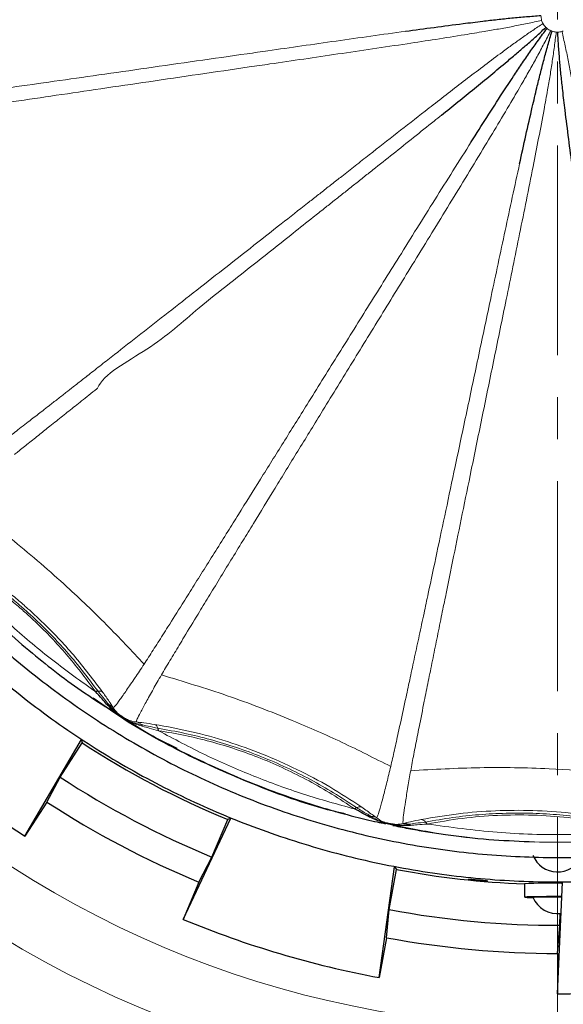
# Model space of a CAD drawing. Units: millimetres. Extents: x 9 to 6130, y -471 to 410.
# Drawn here: x 149 to 165, y -266 to -236 of the extents above; entities that cross this region are included whole.
import ezdxf

# ---------------------------------------------------------------- set-up
doc = ezdxf.new("R2010")
doc.units = ezdxf.units.MM
doc.linetypes.add('CENTER', pattern=[10.16, 6.35, -1.27, 1.27, -1.27])

msp = doc.modelspace()

# ---------------------------------------------------------------- linework, layer by layer
at = {"color": 7, "linetype": 'CENTER', "lineweight": 0}
msp.add_line((164.775, -56.997), (164.775, -470.518), dxfattribs=at)
at = {"color": 7, "linetype": 'Continuous', "lineweight": 30}
for p, q in [((164.37, -236.357), (164.423, -236.309)), ((149.344, -255.623), (149.348, -255.625)), ((151.568, -257.133), (151.703, -257.217)), ((151.609, -257.178), (151.592, -257.167)), ((151.644, -257.2), (151.627, -257.189)), ((151.662, -257.211), (151.644, -257.2)), ((148.661, -260.767), (150.372, -257.85)), ((150.372, -257.85), (150.392, -257.946)), ((149.727, -258.985), (150.392, -257.946)), ((149.327, -259.74), (149.727, -258.985)), ((149.327, -259.74), (148.661, -260.767)), ((153.452, -263.288), (154.887, -260.225)), ((154.887, -260.225), (154.796, -260.263)), ((159.074, -260.183), (159.022, -260.154)), ((154.317, -261.4), (154.796, -260.263)), ((159.832, -260.446), (159.582, -260.388)), ((159.608, -260.373), (159.764, -260.405)), ((159.663, -260.401), (159.642, -260.397)), ((159.703, -260.41), (159.683, -260.405)), ((159.724, -260.414), (159.703, -260.41)), ((159.803, -260.407), (159.764, -260.405)), ((163.919, -260.935), (164.065, -260.943)), ((153.921, -262.157), (154.317, -261.4)), ((159.383, -265.044), (159.848, -261.695)), ((159.848, -261.695), (159.903, -261.776)), ((159.686, -262.99), (159.903, -261.776)), ((153.921, -262.157), (153.452, -263.288)), ((163.775, -262.213), (163.775, -262.613)), ((164.775, -265.54), (164.928, -262.161)), ((164.928, -262.161), (164.894, -262.196)), ((164.775, -262.6), (164.89, -262.6)), ((159.606, -263.841), (159.686, -262.99)), ((164.851, -263.465), (164.853, -263.097)), ((164.775, -264.316), (164.851, -263.465)), ((159.606, -263.841), (159.383, -265.044)), ((164.775, -264.316), (164.775, -265.54))]:
    msp.add_line(p, q, dxfattribs=at)
at = {"color": 7, "linetype": 'Continuous', "lineweight": 0}
msp.add_line((159.638, -260.396), (159.245, -260.322), dxfattribs=at)
at = {"color": 7, "linetype": 'Continuous', "lineweight": 30, "flags": 128}
for points in [[(164.895, -262.596), (164.706, -262.596), (164.44, -262.597), (164.198, -262.599), (163.999, -262.602), (163.858, -262.606), (163.784, -262.611), (163.784, -262.615), (163.858, -262.62), (163.999, -262.624), (164.025, -262.625)], [(164.033, -262.613), (164.033, -262.613), (164.069, -262.609), (164.175, -262.605), (164.339, -262.603), (164.546, -262.601), (164.775, -262.6)]]:
    msp.add_lwpolyline(points, dxfattribs=at)
at = {"color": 7, "linetype": 'Continuous', "lineweight": 0}
for radius in [32.547, 30.583]:
    msp.add_circle((164.775, -235.953), radius, dxfattribs=at)
at = {"color": 7, "linetype": 'Continuous', "lineweight": 30}
for centre, radius, start, end in [((164.775, -235.953), 29.587, 225, 237), ((164.775, -235.953), 26.279, 236.8173, 247.6827), ((164.775, -235.953), 27.512, 236.8409, 247.6591), ((164.775, -235.953), 28.362, 237, 247.5), ((164.775, -261.053), 0.8, 202.0243, 333.9081), ((164.775, -235.953), 26.279, 259.3173, 267.8198), ((164.543, -275.627), 13.436, 88.4914, 93.2779), ((164.775, -262.313), 0.8, 202.0278, 277.3539), ((164.775, -235.953), 27.512, 259.3409, 270.1591), ((164.775, -235.953), 29.587, 247.5, 259.5), ((164.775, -235.953), 28.362, 259.5, 270), ((164.775, -235.953), 29.587, 270, 282)]:
    msp.add_arc(centre, radius, start, end, dxfattribs=at)
for points, knots in [([(190.705, -232.203), (190.603, -231.586), (190.407, -230.404), (189.979, -228.742), (189.508, -227.268), (189.018, -225.99), (188.541, -224.908), (188.09, -223.988), (187.648, -223.165), (187.189, -222.376), (186.699, -221.598), (185.913, -220.444), (184.764, -218.962), (183.16, -217.237), (181.398, -215.655), (179.497, -214.237), (177.478, -212.998), (175.365, -211.95), (173.165, -211.095), (170.892, -210.441), (168.573, -209.994), (166.241, -209.76), (163.922, -209.733), (161.638, -209.908), (159.383, -210.28), (157.155, -210.85), (154.957, -211.625), (152.815, -212.602), (150.762, -213.773), (148.822, -215.125), (147.016, -216.642), (145.351, -218.317), (143.838, -220.143), (142.497, -222.097), (141.359, -224.125), (140.611, -225.784), (140.144, -227.009), (139.87, -227.803), (139.607, -228.653), (139.339, -229.639), (139.069, -230.831), (138.824, -232.24), (138.64, -233.852), (138.555, -235.656), (138.595, -237.633), (138.759, -238.996), (138.845, -239.703)], [0, 0, 0, 0, 0.02278, 0.04366, 0.062496, 0.079163, 0.093553, 0.10557, 0.116525, 0.127626, 0.138806, 0.150061, 0.178503, 0.207094, 0.2358, 0.26473, 0.293451, 0.322012, 0.35063, 0.379378, 0.408125, 0.436593, 0.464748, 0.492552, 0.519991, 0.547971, 0.576295, 0.604851, 0.633679, 0.662366, 0.690923, 0.719556, 0.748366, 0.777249, 0.805822, 0.833068, 0.843477, 0.853611, 0.863687, 0.875924, 0.890846, 0.908249, 0.928004, 0.949982, 0.974038, 1, 1, 1, 1]), ([(189.972, -232.309), (189.873, -231.71), (189.683, -230.561), (189.267, -228.946), (188.809, -227.514), (188.333, -226.271), (187.87, -225.22), (187.431, -224.326), (187.001, -223.526), (186.556, -222.76), (186.079, -222.004), (185.316, -220.882), (184.199, -219.442), (182.641, -217.766), (180.928, -216.229), (179.081, -214.851), (177.119, -213.647), (175.065, -212.628), (172.928, -211.798), (170.719, -211.162), (168.466, -210.728), (166.199, -210.5), (163.946, -210.474), (161.727, -210.644), (159.536, -211.006), (157.37, -211.559), (155.234, -212.312), (153.153, -213.262), (151.158, -214.4), (149.273, -215.714), (147.518, -217.188), (145.9, -218.816), (144.429, -220.59), (143.126, -222.488), (142.02, -224.46), (141.294, -226.071), (140.84, -227.261), (140.574, -228.033), (140.318, -228.859), (140.058, -229.817), (139.795, -230.976), (139.557, -232.344), (139.378, -233.912), (139.296, -235.664), (139.334, -237.586), (139.494, -238.91), (139.577, -239.597)], [0, 0, 0, 0, 0.022781, 0.043662, 0.062498, 0.079166, 0.093556, 0.105572, 0.116526, 0.127627, 0.138808, 0.150063, 0.178504, 0.207096, 0.235801, 0.264731, 0.293453, 0.322013, 0.350632, 0.379379, 0.408126, 0.436593, 0.464748, 0.492551, 0.51999, 0.547969, 0.576294, 0.60485, 0.633678, 0.662365, 0.690921, 0.719555, 0.748364, 0.777248, 0.80582, 0.833066, 0.843476, 0.85361, 0.863684, 0.875922, 0.890845, 0.908248, 0.928004, 0.949982, 0.974039, 1, 1, 1, 1]), ([(138.845, -239.703), (138.947, -240.32), (139.143, -241.502), (139.57, -243.164), (140.041, -244.638), (140.532, -245.916), (141.008, -246.998), (141.46, -247.918), (141.902, -248.742), (142.361, -249.53), (142.851, -250.308), (143.636, -251.462), (144.786, -252.945), (146.389, -254.669), (148.152, -256.251), (150.053, -257.669), (152.071, -258.908), (154.185, -259.956), (156.385, -260.811), (158.657, -261.466), (160.976, -261.912), (163.309, -262.147), (165.627, -262.173), (167.911, -261.998), (170.166, -261.626), (172.395, -261.056), (174.593, -260.282), (176.734, -259.304), (178.788, -258.133), (180.727, -256.781), (182.534, -255.264), (184.199, -253.589), (185.712, -251.764), (187.053, -249.81), (188.191, -247.781), (188.938, -246.123), (189.405, -244.898), (189.679, -244.104), (189.943, -243.253), (190.211, -242.268), (190.481, -241.075), (190.725, -239.667), (190.91, -238.054), (190.994, -236.25), (190.955, -234.273), (190.79, -232.91), (190.705, -232.203)], [0, 0, 0, 0, 0.02278, 0.043661, 0.062496, 0.079163, 0.093552, 0.105569, 0.116522, 0.127623, 0.138803, 0.150059, 0.178503, 0.207096, 0.2358, 0.264729, 0.29345, 0.322009, 0.350629, 0.379378, 0.408125, 0.436594, 0.46475, 0.492552, 0.519991, 0.547969, 0.576293, 0.604847, 0.633674, 0.662361, 0.690916, 0.71955, 0.748361, 0.777245, 0.805818, 0.833066, 0.843475, 0.853609, 0.863683, 0.87592, 0.890843, 0.908246, 0.928002, 0.949981, 0.974038, 1, 1, 1, 1]), ([(139.577, -239.597), (139.677, -240.197), (139.867, -241.345), (140.283, -242.96), (140.74, -244.393), (141.217, -245.635), (141.68, -246.686), (142.119, -247.58), (142.548, -248.38), (142.994, -249.146), (143.47, -249.903), (144.233, -251.024), (145.35, -252.465), (146.909, -254.14), (148.622, -255.677), (150.469, -257.056), (152.43, -258.259), (154.484, -259.278), (156.622, -260.109), (158.83, -260.745), (161.083, -261.179), (163.35, -261.407), (165.603, -261.432), (167.823, -261.262), (170.014, -260.901), (172.179, -260.347), (174.315, -259.594), (176.396, -258.644), (178.392, -257.506), (180.277, -256.193), (182.032, -254.719), (183.65, -253.091), (185.12, -251.317), (186.423, -249.418), (187.529, -247.447), (188.256, -245.835), (188.71, -244.645), (188.976, -243.873), (189.232, -243.047), (189.492, -242.089), (189.754, -240.93), (189.992, -239.562), (190.171, -237.995), (190.253, -236.242), (190.215, -234.32), (190.055, -232.996), (189.972, -232.309)], [0, 0, 0, 0, 0.022781, 0.043662, 0.062498, 0.079166, 0.093556, 0.105572, 0.116526, 0.127627, 0.138808, 0.150063, 0.178504, 0.207096, 0.235801, 0.264731, 0.293453, 0.322013, 0.350632, 0.379379, 0.408126, 0.436593, 0.464748, 0.492551, 0.51999, 0.547969, 0.576294, 0.60485, 0.633678, 0.662365, 0.690921, 0.719555, 0.748364, 0.777248, 0.80582, 0.833066, 0.843476, 0.85361, 0.863684, 0.875922, 0.890845, 0.908248, 0.928004, 0.949982, 0.974039, 1, 1, 1, 1]), ([(160.175, -236.426), (160.464, -236.386), (161.043, -236.307), (161.823, -236.206), (162.459, -236.127), (162.951, -236.069), (163.391, -236.023), (163.833, -235.983), (164.127, -235.96), (164.275, -235.949)], [0, 0, 0, 0, 0.2131531, 0.4266868, 0.5720722, 0.6789736, 0.7859358, 0.8929502, 1, 1, 1, 1]), ([(161.266, -238.963), (161.432, -238.83), (161.764, -238.564), (162.261, -238.16), (162.757, -237.752), (163.189, -237.391), (163.548, -237.088), (163.833, -236.843), (164.103, -236.602), (164.281, -236.439), (164.37, -236.357)], [0, 0, 0, 0, 0.157996, 0.31644, 0.474877, 0.633406, 0.732843, 0.821933, 0.910972, 1, 1, 1, 1]), ([(162.167, -239.769), (162.323, -239.523), (162.636, -239.03), (163.062, -238.369), (163.413, -237.833), (163.688, -237.421), (163.939, -237.057), (164.195, -236.696), (164.37, -236.459), (164.458, -236.34)], [0, 0, 0, 0, 0.213177, 0.426766, 0.572151, 0.679061, 0.786014, 0.892991, 1, 1, 1, 1]), ([(163.629, -240.431), (163.692, -240.146), (163.817, -239.576), (163.992, -238.81), (164.138, -238.185), (164.256, -237.705), (164.367, -237.277), (164.484, -236.85), (164.568, -236.567), (164.61, -236.425)], [0, 0, 0, 0, 0.213175, 0.426762, 0.572154, 0.679063, 0.786016, 0.892992, 1, 1, 1, 1]), ([(165.23, -240.553), (165.191, -240.264), (165.114, -239.685), (165.016, -238.905), (164.94, -238.268), (164.886, -237.777), (164.844, -237.336), (164.809, -236.895), (164.79, -236.601), (164.781, -236.453)], [0, 0, 0, 0, 0.213176, 0.426764, 0.572153, 0.679062, 0.786015, 0.892991, 1, 1, 1, 1]), ([(145.205, -251.485), (145.216, -251.499), (145.392, -251.727), (146.05, -252.511), (147.228, -253.789), (148.816, -255.209), (150.234, -256.309), (151.134, -256.87), (151.473, -257.081)], [0, 0, 0, 0, 0.006513, 0.102101, 0.363521, 0.62332, 0.858368, 1, 1, 1, 1]), ([(150.872, -256.384), (150.86, -256.386), (150.836, -256.389), (150.81, -256.395), (150.797, -256.398)], [0, 0, 0, 0, 0.495221, 1, 1, 1, 1]), ([(158.357, -260.1), (158.223, -260.069), (157.356, -259.871), (155.809, -259.316), (153.747, -258.424), (152.043, -257.514), (151.074, -256.843), (150.721, -256.599)], [0, 0, 0, 0, 0.049121, 0.315852, 0.581363, 0.847598, 1, 1, 1, 1]), ([(151.131, -256.772), (151.086, -256.721), (150.979, -256.598), (150.864, -256.472), (150.797, -256.398)], [0, 0, 0, 0, 0.416062, 1, 1, 1, 1]), ([(151.131, -256.772), (151.142, -256.774), (151.164, -256.778), (151.185, -256.784), (151.195, -256.787)], [0, 0, 0, 0, 0.502417, 1, 1, 1, 1]), ([(151.568, -257.133), (151.564, -257.13), (151.557, -257.125), (151.551, -257.12), (151.547, -257.117)], [0, 0, 0, 0, 0.501403, 1, 1, 1, 1]), ([(151.703, -257.217), (151.692, -257.211), (151.669, -257.199), (151.634, -257.178), (151.599, -257.155), (151.578, -257.14), (151.568, -257.133)], [0, 0, 0, 0, 0.24941, 0.499998, 0.750604, 1, 1, 1, 1]), ([(151.627, -257.189), (151.627, -257.189), (151.621, -257.186), (151.615, -257.182), (151.609, -257.178)], [0, 0, 0, 0, 0.000577, 1, 1, 1, 1]), ([(151.725, -257.227), (151.721, -257.226), (151.714, -257.222), (151.707, -257.219), (151.703, -257.217)], [0, 0, 0, 0, 0.498415, 1, 1, 1, 1]), ([(151.726, -257.243), (151.857, -257.329), (152.533, -257.769), (153.848, -258.442), (155.695, -259.263), (157.317, -259.819), (158.545, -260.157), (159.18, -260.311), (159.486, -260.376), (159.568, -260.394)], [0, 0, 0, 0, 0.055312, 0.284805, 0.520404, 0.769063, 0.889753, 0.970039, 1, 1, 1, 1]), ([(152.22, -257.447), (152.214, -257.438), (152.201, -257.42), (152.186, -257.404), (152.179, -257.397)], [0, 0, 0, 0, 0.502408, 1, 1, 1, 1]), ([(152.704, -257.579), (152.701, -257.566), (152.695, -257.54), (152.687, -257.517), (152.683, -257.506)], [0, 0, 0, 0, 0.5047828, 1, 1, 1, 1]), ([(158.698, -259.907), (158.687, -259.913), (158.666, -259.924), (158.644, -259.938), (158.633, -259.945)], [0, 0, 0, 0, 0.4952357, 1, 1, 1, 1]), ([(159.022, -260.154), (159.02, -260.153), (159.01, -260.147), (158.997, -260.144), (158.991, -260.137), (158.991, -260.137), (158.991, -260.137), (158.991, -260.137), (158.991, -260.137), (158.99, -260.136), (158.984, -260.133), (158.967, -260.124), (158.851, -260.061), (158.737, -260), (158.633, -259.945)], [0, 0, 0, 0, 0.016457, 0.080768, 0.080773, 0.080783, 0.080803, 0.080964, 0.081282, 0.083835, 0.08894, 0.129836, 0.211886, 1, 1, 1, 1]), ([(159.074, -260.183), (159.085, -260.181), (159.107, -260.177), (159.129, -260.176), (159.139, -260.175)], [0, 0, 0, 0, 0.5024106, 1, 1, 1, 1]), ([(159.795, -260.419), (159.758, -260.413), (159.684, -260.401), (159.611, -260.382), (159.574, -260.373)], [0, 0, 0, 0, 0.49942, 1, 1, 1, 1]), ([(159.608, -260.373), (159.608, -260.372), (159.607, -260.372), (159.605, -260.372), (159.605, -260.372)], [0, 0, 0, 0, 0.500442, 1, 1, 1, 1]), ([(159.764, -260.405), (159.751, -260.403), (159.726, -260.4), (159.685, -260.392), (159.646, -260.383), (159.621, -260.376), (159.608, -260.373)], [0, 0, 0, 0, 0.24941, 0.500002, 0.750603, 1, 1, 1, 1]), ([(159.683, -260.405), (159.683, -260.405), (159.676, -260.404), (159.669, -260.402), (159.663, -260.401)], [0, 0, 0, 0, 0.0005903, 1, 1, 1, 1]), ([(160.329, -260.444), (160.203, -260.451), (160.006, -260.46), (159.798, -260.426), (159.724, -260.414)], [0, 0, 0, 0, 0.641407, 1, 1, 1, 1]), ([(159.805, -260.409), (159.799, -260.409), (159.785, -260.408), (159.771, -260.406), (159.764, -260.405)], [0, 0, 0, 0, 0.507101, 1, 1, 1, 1]), ([(159.792, -260.442), (159.8, -260.444), (159.978, -260.482), (160.33, -260.549), (160.853, -260.64), (161.642, -260.758), (162.665, -260.878), (163.512, -260.916), (163.919, -260.935)], [0, 0, 0, 0, 0.006085, 0.130943, 0.258477, 0.388698, 0.706342, 1, 1, 1, 1]), ([(160.329, -260.444), (160.32, -260.438), (160.301, -260.426), (160.282, -260.416), (160.273, -260.411)], [0, 0, 0, 0, 0.502434, 1, 1, 1, 1]), ([(160.829, -260.403), (160.821, -260.392), (160.807, -260.37), (160.792, -260.351), (160.784, -260.342)], [0, 0, 0, 0, 0.5047451, 1, 1, 1, 1]), ([(162.1, -262.08), (162.089, -262.078), (162.067, -262.075), (162.077, -262.074), (162.119, -262.077), (162.189, -262.082), (162.28, -262.09), (162.381, -262.1), (162.481, -262.109), (162.569, -262.117), (162.635, -262.124), (162.671, -262.129), (162.673, -262.131), (162.642, -262.13), (162.579, -262.126), (162.494, -262.12), (162.395, -262.112), (162.293, -262.102), (162.2, -262.092), (162.135, -262.085), (162.109, -262.081), (162.1, -262.08)], [0, 0, 0, 0, 0.053701, 0.107403, 0.161098, 0.214784, 0.268467, 0.32215, 0.375833, 0.429516, 0.483198, 0.536881, 0.590568, 0.644264, 0.697969, 0.751671, 0.805358, 0.859026, 0.912689, 0.966366, 1, 1, 1, 1])]:
    msp.add_open_spline(points, degree=3, knots=knots, dxfattribs=at)
at = {"color": 7, "linetype": 'Continuous', "lineweight": 0}
for points, knots in [([(164.296, -236.099), (164.152, -236.13), (163.863, -236.192), (163.428, -236.278), (162.993, -236.359), (162.505, -236.443), (161.872, -236.547), (161.095, -236.672), (160.518, -236.759), (160.229, -236.803)], [0, 0, 0, 0, 0.107048, 0.214061, 0.321022, 0.427922, 0.573308, 0.786845, 1, 1, 1, 1]), ([(164.296, -236.099), (164.29, -236.074), (164.277, -236.025), (164.276, -235.975), (164.275, -235.949)], [0, 0, 0, 0, 0.5, 1, 1, 1, 1]), ([(164.337, -236.194), (164.329, -236.179), (164.313, -236.148), (164.302, -236.115), (164.296, -236.098)], [0, 0, 0, 0, 0.500136, 1, 1, 1, 1]), ([(155.39, -237.106), (155.598, -237.077), (156.486, -236.95), (158.075, -236.721), (159.473, -236.525), (160.175, -236.426)], [0, 0, 0, 0, 0.13243, 0.564755, 1, 1, 1, 1]), ([(161.018, -238.649), (161.19, -238.515), (161.534, -238.248), (162.053, -237.847), (162.577, -237.449), (163.033, -237.109), (163.413, -236.829), (163.719, -236.61), (164.025, -236.398), (164.233, -236.262), (164.337, -236.194)], [0, 0, 0, 0, 0.158909, 0.318257, 0.477732, 0.637362, 0.730516, 0.820306, 0.910144, 1, 1, 1, 1]), ([(162.521, -239.988), (162.672, -239.739), (162.974, -239.239), (163.375, -238.563), (163.699, -238.01), (163.945, -237.58), (164.159, -237.194), (164.368, -236.803), (164.502, -236.541), (164.569, -236.409)], [0, 0, 0, 0, 0.213177, 0.426765, 0.572154, 0.679063, 0.786016, 0.892992, 1, 1, 1, 1]), ([(164.423, -236.309), (164.407, -236.291), (164.374, -236.256), (164.349, -236.215), (164.337, -236.194)], [0, 0, 0, 0, 0.499639, 1, 1, 1, 1]), ([(164.458, -236.34), (164.452, -236.335), (164.44, -236.325), (164.429, -236.314), (164.423, -236.309)], [0, 0, 0, 0, 0.5001141, 1, 1, 1, 1]), ([(164.569, -236.409), (164.55, -236.399), (164.51, -236.38), (164.476, -236.353), (164.458, -236.34)], [0, 0, 0, 0, 0.500004, 1, 1, 1, 1]), ([(164.61, -236.425), (164.603, -236.423), (164.589, -236.418), (164.576, -236.412), (164.569, -236.409)], [0, 0, 0, 0, 0.50001, 1, 1, 1, 1]), ([(164.738, -236.452), (164.716, -236.45), (164.672, -236.445), (164.63, -236.432), (164.61, -236.425)], [0, 0, 0, 0, 0.5, 1, 1, 1, 1]), ([(164.91, -236.434), (164.889, -236.44), (164.847, -236.45), (164.803, -236.452), (164.781, -236.453)], [0, 0, 0, 0, 0.4999998, 1, 1, 1, 1]), ([(164.952, -236.421), (164.945, -236.423), (164.931, -236.428), (164.917, -236.432), (164.91, -236.434)], [0, 0, 0, 0, 0.500012, 1, 1, 1, 1]), ([(165.642, -240.493), (165.597, -240.205), (165.508, -239.628), (165.38, -238.852), (165.272, -238.22), (165.185, -237.733), (165.1, -237.299), (165.009, -236.866), (164.943, -236.578), (164.91, -236.434)], [0, 0, 0, 0, 0.213177, 0.426765, 0.572154, 0.679063, 0.786016, 0.892992, 1, 1, 1, 1]), ([(164.037, -240.516), (164.093, -240.23), (164.207, -239.657), (164.352, -238.884), (164.467, -238.254), (164.551, -237.766), (164.62, -237.33), (164.683, -236.891), (164.719, -236.598), (164.738, -236.452)], [0, 0, 0, 0, 0.213176, 0.426764, 0.572156, 0.679065, 0.786017, 0.892992, 1, 1, 1, 1]), ([(164.781, -236.453), (164.774, -236.453), (164.759, -236.453), (164.745, -236.452), (164.738, -236.452)], [0, 0, 0, 0, 0.499989, 1, 1, 1, 1]), ([(160.229, -236.803), (159.528, -236.907), (158.132, -237.115), (156.543, -237.346), (155.656, -237.476), (155.448, -237.506)], [0, 0, 0, 0, 0.435257, 0.867598, 1, 1, 1, 1]), ([(150.893, -237.748), (151.378, -237.679), (152.352, -237.54), (153.854, -237.325), (154.876, -237.179), (155.39, -237.106)], [0, 0, 0, 0, 0.330307, 0.663757, 1, 1, 1, 1]), ([(155.448, -237.506), (154.935, -237.582), (153.913, -237.731), (152.412, -237.951), (151.438, -238.094), (150.953, -238.165)], [0, 0, 0, 0, 0.336243, 0.669692, 1, 1, 1, 1]), ([(147.006, -238.299), (147.418, -238.241), (148.248, -238.124), (149.549, -237.939), (150.443, -237.812), (150.893, -237.748)], [0, 0, 0, 0, 0.329202, 0.662779, 1, 1, 1, 1]), ([(150.953, -238.165), (150.504, -238.231), (149.61, -238.363), (148.31, -238.554), (147.481, -238.677), (147.069, -238.738)], [0, 0, 0, 0, 0.33722, 0.670797, 1, 1, 1, 1]), ([(157.212, -241.626), (157.261, -241.588), (157.359, -241.511), (157.506, -241.396), (157.653, -241.28), (157.801, -241.164), (157.948, -241.048), (158.097, -240.932), (158.332, -240.747), (158.659, -240.49), (159.497, -239.835), (160.286, -239.219), (160.936, -238.713), (161.018, -238.649)], [0, 0, 0, 0, 0.039247, 0.078428, 0.117643, 0.15689, 0.196168, 0.235473, 0.2748, 0.383084, 0.494866, 0.935843, 1, 1, 1, 1]), ([(153.928, -244.788), (154.236, -244.543), (154.855, -244.053), (155.806, -243.3), (156.651, -242.63), (157.294, -242.121), (157.709, -241.792), (158.018, -241.548), (158.31, -241.317), (158.603, -241.084), (158.897, -240.851), (159.296, -240.534), (159.804, -240.13), (160.421, -239.638), (160.909, -239.247), (161.192, -239.022), (161.266, -238.963)], [0, 0, 0, 0, 0.131319, 0.263676, 0.396916, 0.480122, 0.526719, 0.566037, 0.605417, 0.644846, 0.684326, 0.723864, 0.805309, 0.887805, 0.970506, 1, 1, 1, 1]), ([(157.2, -247.712), (157.499, -247.232), (158.1, -246.268), (159.03, -244.776), (160.018, -243.195), (161.061, -241.522), (161.797, -240.355), (162.167, -239.769)], [0, 0, 0, 0, 0.188182, 0.37835, 0.570461, 0.784547, 1, 1, 1, 1]), ([(157.624, -247.974), (157.92, -247.493), (158.515, -246.525), (159.436, -245.027), (160.412, -243.439), (161.445, -241.76), (162.161, -240.58), (162.521, -239.988)], [0, 0, 0, 0, 0.18818, 0.378343, 0.570449, 0.78454, 1, 1, 1, 1]), ([(161.679, -249.593), (161.795, -249.04), (162.03, -247.929), (162.394, -246.209), (162.781, -244.385), (163.189, -242.456), (163.482, -241.108), (163.629, -240.431)], [0, 0, 0, 0, 0.188177, 0.378338, 0.570443, 0.784538, 1, 1, 1, 1]), ([(162.167, -249.695), (162.28, -249.141), (162.509, -248.029), (162.862, -246.306), (163.235, -244.48), (163.632, -242.548), (163.902, -241.195), (164.037, -240.516)], [0, 0, 0, 0, 0.188178, 0.378339, 0.570443, 0.784537, 1, 1, 1, 1]), ([(153.639, -244.429), (153.94, -244.193), (154.544, -243.718), (155.472, -242.991), (156.362, -242.293), (156.946, -241.835), (157.212, -241.626)], [0, 0, 0, 0, 0.258532, 0.519057, 0.781299, 1, 1, 1, 1]), ([(150.548, -246.848), (150.548, -246.848), (150.549, -246.847), (150.549, -246.847), (150.549, -246.847), (150.549, -246.847), (150.549, -246.847), (150.549, -246.847), (150.549, -246.847), (150.549, -246.847), (150.549, -246.847), (150.55, -246.846), (150.552, -246.845), (150.557, -246.84), (150.57, -246.83), (150.646, -246.771), (150.845, -246.615), (151.563, -246.053), (152.514, -245.31), (153.354, -244.652), (153.639, -244.429)], [0, 0, 0, 0, 0.000406, 0.000406, 0.000407, 0.00041, 0.000413, 0.000421, 0.000437, 0.000468, 0.000531, 0.000782, 0.001284, 0.002289, 0.006306, 0.014343, 0.078741, 0.208064, 0.731861, 1, 1, 1, 1]), ([(150.855, -247.226), (150.855, -247.226), (150.855, -247.225), (150.856, -247.225), (150.856, -247.225), (150.856, -247.225), (151.038, -246.787), (152.477, -246.066), (153.441, -245.216), (153.928, -244.788)], [0, 0, 0, 0, 0.000284, 0.000294, 0.000299, 0.0003, 0.000301, 0.495648, 1, 1, 1, 1]), ([(148.015, -248.823), (148.026, -248.814), (148.05, -248.795), (148.193, -248.683), (148.459, -248.475), (148.832, -248.185), (149.148, -247.939), (149.41, -247.736), (149.645, -247.554), (149.889, -247.364), (150.096, -247.202), (150.264, -247.07), (150.406, -246.959), (150.5, -246.885), (150.548, -246.848)], [0, 0, 0, 0, 0.015107, 0.030227, 0.183222, 0.350119, 0.484062, 0.560236, 0.657849, 0.755868, 0.840854, 0.893801, 0.946851, 1, 1, 1, 1]), ([(148.343, -249.226), (148.361, -249.212), (148.396, -249.184), (148.534, -249.074), (148.771, -248.886), (149.093, -248.629), (149.378, -248.401), (149.67, -248.168), (149.99, -247.913), (150.318, -247.651), (150.602, -247.426), (150.761, -247.3), (150.848, -247.231), (150.854, -247.226), (150.855, -247.226), (150.855, -247.226)], [0, 0, 0, 0, 0.02263, 0.045549, 0.177634, 0.321914, 0.443664, 0.522658, 0.670406, 0.819085, 0.902121, 0.993518, 0.99924, 0.999955, 1, 1, 1, 1]), ([(155.123, -251.037), (155.343, -250.685), (155.787, -249.975), (156.482, -248.862), (156.96, -248.096), (157.2, -247.712)], [0, 0, 0, 0, 0.329232, 0.662802, 1, 1, 1, 1]), ([(155.573, -251.316), (155.79, -250.961), (156.228, -250.248), (156.914, -249.13), (157.387, -248.361), (157.624, -247.974)], [0, 0, 0, 0, 0.329234, 0.662804, 1, 1, 1, 1]), ([(160.864, -253.429), (160.951, -253.022), (161.125, -252.203), (161.397, -250.92), (161.584, -250.037), (161.679, -249.593)], [0, 0, 0, 0, 0.3292325, 0.662802, 1, 1, 1, 1]), ([(161.382, -253.537), (161.465, -253.129), (161.632, -252.309), (161.895, -251.023), (162.076, -250.139), (162.167, -249.695)], [0, 0, 0, 0, 0.3292342, 0.6628045, 1, 1, 1, 1]), ([(146.67, -250.574), (147.229, -250.992), (148.35, -251.83), (149.83, -253.118), (151.14, -254.364), (151.891, -255.167), (152.267, -255.568)], [0, 0, 0, 0, 0.279583, 0.559929, 0.780186, 1, 1, 1, 1]), ([(153.418, -253.756), (153.525, -253.586), (153.74, -253.243), (154.08, -252.702), (154.433, -252.139), (154.781, -251.583), (155.014, -251.211), (155.123, -251.037)], [0, 0, 0, 0, 0.2013946, 0.4050806, 0.6108611, 0.8184866, 1, 1, 1, 1]), ([(153.899, -254.054), (154.003, -253.882), (154.214, -253.537), (154.548, -252.991), (154.894, -252.425), (155.236, -251.865), (155.466, -251.491), (155.573, -251.316)], [0, 0, 0, 0, 0.2013933, 0.4050804, 0.6108591, 0.8184794, 1, 1, 1, 1]), ([(145.987, -251.927), (146.294, -252.105), (146.898, -252.457), (147.6, -252.953), (148.104, -253.343), (148.433, -253.612), (148.717, -253.859), (148.961, -254.081), (149.441, -254.534), (150.172, -255.299), (150.735, -256.043), (151.021, -256.422)], [0, 0, 0, 0, 0.159964, 0.31459, 0.376731, 0.438286, 0.499731, 0.540423, 0.581178, 0.78698, 1, 1, 1, 1]), ([(150.797, -256.398), (150.529, -256.038), (150.003, -255.332), (149.297, -254.589), (148.792, -254.113), (148.485, -253.839), (148.124, -253.537), (147.593, -253.126), (146.899, -252.641), (146.327, -252.313), (146.036, -252.146)], [0, 0, 0, 0, 0.213199, 0.418937, 0.469798, 0.530968, 0.607704, 0.685243, 0.839909, 1, 1, 1, 1]), ([(150.797, -256.398), (150.361, -256.088), (149.49, -255.468), (148.266, -254.434), (147.103, -253.336), (146.392, -252.543), (146.036, -252.146)], [0, 0, 0, 0, 0.250578, 0.500767, 0.750488, 1, 1, 1, 1]), ([(150.872, -256.384), (150.598, -256.021), (150.06, -255.308), (149.342, -254.556), (148.83, -254.074), (148.519, -253.796), (148.153, -253.49), (147.616, -253.072), (146.914, -252.577), (146.335, -252.242), (146.041, -252.071)], [0, 0, 0, 0, 0.213144, 0.418904, 0.469785, 0.530979, 0.607745, 0.685296, 0.839949, 1, 1, 1, 1]), ([(160.192, -256.567), (160.234, -256.37), (160.319, -255.975), (160.453, -255.349), (160.592, -254.7), (160.73, -254.059), (160.821, -253.629), (160.864, -253.429)], [0, 0, 0, 0, 0.201389, 0.405068, 0.610843, 0.818462, 1, 1, 1, 1]), ([(160.746, -256.682), (160.785, -256.485), (160.865, -256.088), (160.992, -255.462), (161.124, -254.811), (161.254, -254.168), (161.341, -253.738), (161.382, -253.537)], [0, 0, 0, 0, 0.201392, 0.405078, 0.610856, 0.818476, 1, 1, 1, 1]), ([(152.267, -255.568), (152.311, -255.499), (152.401, -255.362), (152.54, -255.144), (152.684, -254.917), (152.833, -254.682), (153.072, -254.305), (153.272, -253.987), (153.418, -253.756)], [0, 0, 0, 0, 0.128568, 0.257943, 0.388118, 0.519109, 0.650898, 1, 1, 1, 1]), ([(152.79, -255.892), (152.832, -255.822), (152.915, -255.68), (153.048, -255.459), (153.187, -255.229), (153.331, -254.99), (153.562, -254.608), (153.757, -254.287), (153.899, -254.054)], [0, 0, 0, 0, 0.128562, 0.257943, 0.388122, 0.519116, 0.650904, 1, 1, 1, 1]), ([(151.335, -256.884), (151.352, -256.87), (151.387, -256.841), (151.527, -256.654), (151.732, -256.36), (151.975, -256.007), (152.173, -255.709), (152.267, -255.568)], [0, 0, 0, 0, 0.199563, 0.401055, 0.605799, 0.814188, 1, 1, 1, 1]), ([(152.03, -257.314), (152.035, -257.292), (152.044, -257.248), (152.149, -257.04), (152.32, -256.725), (152.528, -256.349), (152.706, -256.039), (152.79, -255.892)], [0, 0, 0, 0, 0.1995776, 0.4010714, 0.6058016, 0.8142114, 1, 1, 1, 1]), ([(152.79, -255.892), (153.457, -256.094), (154.791, -256.497), (156.614, -257.199), (158.265, -257.92), (159.242, -258.416), (159.73, -258.663)], [0, 0, 0, 0, 0.279589, 0.559938, 0.780189, 1, 1, 1, 1]), ([(151.021, -256.422), (151.003, -256.409), (150.968, -256.381), (150.904, -256.383), (150.872, -256.384)], [0, 0, 0, 0, 0.490286, 1, 1, 1, 1]), ([(151.195, -256.787), (151.152, -256.732), (151.048, -256.6), (150.937, -256.464), (150.872, -256.384)], [0, 0, 0, 0, 0.417832, 1, 1, 1, 1]), ([(151.335, -256.884), (151.294, -256.821), (151.195, -256.671), (151.085, -256.513), (151.021, -256.422)], [0, 0, 0, 0, 0.42345, 1, 1, 1, 1]), ([(159.73, -258.663), (159.748, -258.583), (159.785, -258.423), (159.841, -258.171), (159.899, -257.909), (159.959, -257.637), (160.054, -257.201), (160.134, -256.833), (160.192, -256.567)], [0, 0, 0, 0, 0.128564, 0.257936, 0.388106, 0.519095, 0.65088, 1, 1, 1, 1]), ([(160.333, -258.789), (160.348, -258.708), (160.378, -258.547), (160.427, -258.293), (160.478, -258.03), (160.532, -257.756), (160.619, -257.318), (160.692, -256.95), (160.746, -256.682)], [0, 0, 0, 0, 0.128563, 0.257944, 0.388123, 0.519117, 0.650906, 1, 1, 1, 1]), ([(153.268, -258.112), (152.827, -257.894), (152.056, -257.515), (151.353, -257.022), (151.052, -256.811)], [0, 0, 0, 0, 0.572357, 1, 1, 1, 1]), ([(151.592, -257.167), (151.529, -257.125), (151.354, -257.006), (151.219, -256.864), (151.131, -256.773)], [0, 0, 0, 0, 0.3586, 1, 1, 1, 1]), ([(151.195, -256.787), (151.223, -256.798), (151.28, -256.821), (151.317, -256.863), (151.335, -256.884)], [0, 0, 0, 0, 0.504155, 1, 1, 1, 1]), ([(151.536, -257.121), (151.485, -257.083), (151.353, -256.981), (151.255, -256.861), (151.195, -256.787)], [0, 0, 0, 0, 0.3813347, 1, 1, 1, 1]), ([(151.568, -257.133), (151.533, -257.105), (151.433, -257.025), (151.373, -256.939), (151.335, -256.884)], [0, 0, 0, 0, 0.356874, 1, 1, 1, 1]), ([(151.536, -257.121), (151.542, -257.122), (151.554, -257.124), (151.563, -257.13), (151.568, -257.133)], [0, 0, 0, 0, 0.5011486, 1, 1, 1, 1]), ([(151.728, -257.24), (151.695, -257.222), (151.629, -257.186), (151.567, -257.143), (151.536, -257.121)], [0, 0, 0, 0, 0.499493, 1, 1, 1, 1]), ([(152.22, -257.447), (152.1, -257.41), (151.912, -257.351), (151.728, -257.248), (151.662, -257.211)], [0, 0, 0, 0, 0.641399, 1, 1, 1, 1]), ([(152.03, -257.314), (151.963, -257.304), (151.86, -257.289), (151.744, -257.236), (151.703, -257.217)], [0, 0, 0, 0, 0.64275, 1, 1, 1, 1]), ([(151.728, -257.24), (151.724, -257.235), (151.717, -257.225), (151.708, -257.219), (151.703, -257.217)], [0, 0, 0, 0, 0.501147, 1, 1, 1, 1]), ([(152.179, -257.397), (152.086, -257.376), (151.935, -257.342), (151.785, -257.268), (151.728, -257.24)], [0, 0, 0, 0, 0.618323, 1, 1, 1, 1]), ([(152.583, -257.389), (152.473, -257.373), (152.283, -257.344), (152.105, -257.323), (152.03, -257.314)], [0, 0, 0, 0, 0.5768898, 1, 1, 1, 1]), ([(152.179, -257.397), (152.156, -257.376), (152.111, -257.335), (152.056, -257.321), (152.03, -257.314)], [0, 0, 0, 0, 0.5041502, 1, 1, 1, 1]), ([(152.683, -257.506), (152.583, -257.483), (152.412, -257.444), (152.248, -257.41), (152.179, -257.397)], [0, 0, 0, 0, 0.582509, 1, 1, 1, 1]), ([(152.704, -257.579), (152.609, -257.552), (152.445, -257.505), (152.287, -257.464), (152.221, -257.447)], [0, 0, 0, 0, 0.584284, 1, 1, 1, 1]), ([(152.583, -257.389), (152.956, -257.457), (153.69, -257.59), (154.789, -257.897), (155.859, -258.277), (156.897, -258.739), (157.908, -259.274), (158.533, -259.683), (158.851, -259.892)], [0, 0, 0, 0, 0.170489, 0.335591, 0.499639, 0.66363, 0.82897, 1, 1, 1, 1]), ([(152.683, -257.506), (152.67, -257.477), (152.643, -257.418), (152.603, -257.399), (152.583, -257.389)], [0, 0, 0, 0, 0.509722, 1, 1, 1, 1]), ([(158.698, -259.907), (158.468, -259.755), (158.019, -259.457), (157.304, -259.051), (156.576, -258.686), (155.826, -258.362), (155.057, -258.08), (154.279, -257.844), (153.483, -257.646), (152.955, -257.554), (152.683, -257.506)], [0, 0, 0, 0, 0.129991, 0.253723, 0.377803, 0.500372, 0.622856, 0.747325, 0.870249, 1, 1, 1, 1]), ([(158.633, -259.945), (158.407, -259.794), (157.966, -259.497), (157.263, -259.095), (156.546, -258.733), (155.806, -258.412), (155.047, -258.135), (154.279, -257.904), (153.493, -257.712), (152.972, -257.624), (152.704, -257.579)], [0, 0, 0, 0, 0.130025, 0.253783, 0.377853, 0.500377, 0.622813, 0.74727, 0.870218, 1, 1, 1, 1]), ([(158.633, -259.945), (158.117, -259.803), (157.088, -259.519), (155.584, -258.967), (154.115, -258.332), (153.175, -257.83), (152.704, -257.579)], [0, 0, 0, 0, 0.250477, 0.500462, 0.750217, 1, 1, 1, 1]), ([(159.305, -260.219), (159.316, -260.199), (159.338, -260.16), (159.406, -259.937), (159.498, -259.591), (159.606, -259.176), (159.69, -258.827), (159.73, -258.663)], [0, 0, 0, 0, 0.199562, 0.401053, 0.605796, 0.814183, 1, 1, 1, 1]), ([(160.332, -258.789), (161.028, -258.75), (162.42, -258.673), (164.373, -258.709), (166.171, -258.821), (167.258, -258.953), (167.801, -259.019)], [0, 0, 0, 0, 0.279589, 0.559938, 0.780189, 1, 1, 1, 1]), ([(174.738, -258.869), (174.095, -259.135), (172.737, -259.699), (170.595, -260.299), (168.359, -260.73), (166.09, -260.954), (163.768, -260.965), (161.647, -260.803), (160.326, -260.533), (159.784, -260.423)], [0, 0, 0, 0, 0.136564, 0.288398, 0.435917, 0.583436, 0.73527, 0.891555, 1, 1, 1, 1]), ([(160.104, -260.385), (160.101, -260.363), (160.095, -260.318), (160.122, -260.086), (160.175, -259.732), (160.242, -259.308), (160.304, -258.955), (160.333, -258.789)], [0, 0, 0, 0, 0.199578, 0.401072, 0.605802, 0.814213, 1, 1, 1, 1]), ([(158.851, -259.892), (158.83, -259.885), (158.787, -259.871), (158.728, -259.895), (158.698, -259.907)], [0, 0, 0, 0, 0.490285, 1, 1, 1, 1]), ([(159.139, -260.175), (159.12, -260.163), (159.094, -260.146), (159.066, -260.129), (159.058, -260.124), (159.057, -260.124), (159.056, -260.123), (159.056, -260.123), (159.056, -260.123), (159.056, -260.123), (159.041, -260.11), (158.92, -260.048), (158.8, -259.972), (158.698, -259.907)], [0, 0, 0, 0, 0.139255, 0.186578, 0.192408, 0.195323, 0.195686, 0.19587, 0.195892, 0.195903, 0.195908, 0.311068, 1, 1, 1, 1]), ([(159.305, -260.219), (159.284, -260.204), (159.258, -260.183), (159.229, -260.162), (159.221, -260.156), (159.22, -260.155), (159.219, -260.155), (159.219, -260.155), (159.219, -260.155), (159.219, -260.155), (159.201, -260.14), (159.087, -260.061), (158.96, -259.97), (158.851, -259.892)], [0, 0, 0, 0, 0.1423294, 0.1904356, 0.1963552, 0.1993117, 0.1996825, 0.1998672, 0.1998901, 0.1999013, 0.1999054, 0.3158839, 1, 1, 1, 1]), ([(159.642, -260.397), (159.569, -260.378), (159.364, -260.327), (159.188, -260.239), (159.075, -260.183)], [0, 0, 0, 0, 0.358589, 1, 1, 1, 1]), ([(159.139, -260.175), (159.17, -260.176), (159.231, -260.178), (159.28, -260.205), (159.305, -260.219)], [0, 0, 0, 0, 0.50415, 1, 1, 1, 1]), ([(159.574, -260.373), (159.513, -260.354), (159.354, -260.304), (159.222, -260.224), (159.14, -260.175)], [0, 0, 0, 0, 0.381347, 1, 1, 1, 1]), ([(159.608, -260.373), (159.565, -260.358), (159.445, -260.317), (159.359, -260.257), (159.305, -260.219)], [0, 0, 0, 0, 0.356903, 1, 1, 1, 1]), ([(160.65, -260.266), (161.024, -260.202), (161.76, -260.076), (162.898, -259.989), (164.035, -259.98), (165.169, -260.059), (166.301, -260.217), (167.027, -260.387), (167.396, -260.474)], [0, 0, 0, 0, 0.170759, 0.335883, 0.499755, 0.664405, 0.829782, 1, 1, 1, 1]), ([(167.257, -260.541), (166.991, -260.477), (166.469, -260.35), (165.66, -260.214), (164.849, -260.119), (164.032, -260.071), (163.212, -260.069), (162.401, -260.113), (161.584, -260.2), (161.056, -260.294), (160.784, -260.342)], [0, 0, 0, 0, 0.129133, 0.252988, 0.377069, 0.50026, 0.622491, 0.747244, 0.869853, 1, 1, 1, 1]), ([(167.209, -260.599), (166.861, -260.515), (166.176, -260.349), (165.104, -260.196), (164.029, -260.119), (162.953, -260.129), (161.875, -260.216), (161.182, -260.34), (160.829, -260.403)], [0, 0, 0, 0, 0.17072, 0.336274, 0.500267, 0.664158, 0.828739, 1, 1, 1, 1]), ([(159.574, -260.373), (159.58, -260.372), (159.592, -260.369), (159.603, -260.371), (159.608, -260.373)], [0, 0, 0, 0, 0.501145, 1, 1, 1, 1]), ([(159.795, -260.419), (159.79, -260.415), (159.78, -260.408), (159.769, -260.406), (159.764, -260.405)], [0, 0, 0, 0, 0.501158, 1, 1, 1, 1]), ([(160.273, -260.411), (160.178, -260.424), (160.024, -260.443), (159.859, -260.426), (159.796, -260.419)], [0, 0, 0, 0, 0.618252, 1, 1, 1, 1]), ([(160.104, -260.385), (160.039, -260.399), (159.948, -260.419), (159.835, -260.41), (159.803, -260.407)], [0, 0, 0, 0, 0.71769, 1, 1, 1, 1]), ([(160.65, -260.266), (160.541, -260.288), (160.352, -260.326), (160.178, -260.368), (160.104, -260.385)], [0, 0, 0, 0, 0.576947, 1, 1, 1, 1]), ([(160.273, -260.411), (160.244, -260.4), (160.188, -260.377), (160.132, -260.382), (160.104, -260.385)], [0, 0, 0, 0, 0.504148, 1, 1, 1, 1]), ([(160.784, -260.342), (160.682, -260.355), (160.508, -260.376), (160.342, -260.401), (160.273, -260.411)], [0, 0, 0, 0, 0.58256, 1, 1, 1, 1]), ([(160.829, -260.403), (160.729, -260.41), (160.56, -260.423), (160.397, -260.438), (160.329, -260.444)], [0, 0, 0, 0, 0.584338, 1, 1, 1, 1]), ([(160.784, -260.342), (160.761, -260.319), (160.716, -260.273), (160.672, -260.269), (160.65, -260.266)], [0, 0, 0, 0, 0.509718, 1, 1, 1, 1]), ([(167.209, -260.599), (166.499, -260.651), (165.081, -260.754), (162.943, -260.688), (161.534, -260.498), (160.829, -260.403)], [0, 0, 0, 0, 0.333333, 0.666667, 1, 1, 1, 1])]:
    msp.add_open_spline(points, degree=3, knots=knots, dxfattribs=at)

doc.saveas('drawing.dxf')
